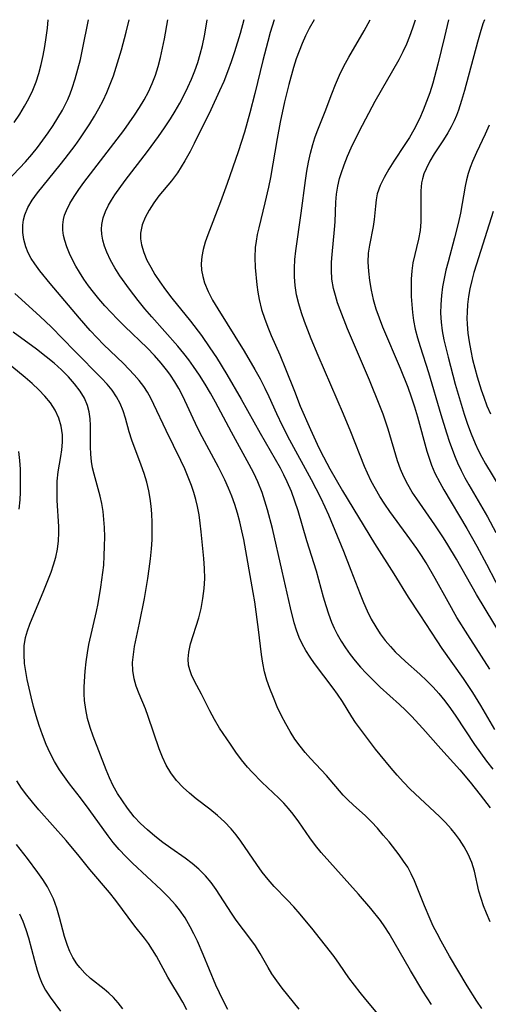
# Model space of a CAD drawing. Extents: x 1982998 to 1991200, y 3204617 to 3207513.
# Drawn here: x 1985251 to 1985339, y 3207328 to 3207513 of the extents above; entities that cross this region are included whole.
import ezdxf

# ---------------------------------------------------------------- set-up
doc = ezdxf.new("R2010")
doc.units = 0

msp = doc.modelspace()

# ---------------------------------------------------------------- linework, layer by layer
at = {"layer": 'Unknown_Line_Type', "color": 0}
for points in [[(1985248.7, 3207482.67, 2140), (1985252.16, 3207486.39, 2140), (1985253.34, 3207487.75, 2140), (1985254.41, 3207489.06, 2140), (1985255.43, 3207490.4, 2140), (1985256.41, 3207491.78, 2140), (1985257.35, 3207493.18, 2140), (1985258.24, 3207494.6, 2140), (1985259.07, 3207496.06, 2140), (1985259.59, 3207497.05, 2140), (1985260.07, 3207498.06, 2140), (1985260.51, 3207499.1, 2140), (1985260.91, 3207500.15, 2140), (1985261.49, 3207501.92, 2140), (1985262, 3207503.73, 2140), (1985262.45, 3207505.55, 2140), (1985262.86, 3207507.39, 2140), (1985263.98, 3207513, 2140)], [(1985250.07, 3207493.72, 2138), (1985251.1, 3207495.31, 2138), (1985251.98, 3207496.77, 2138), (1985252.79, 3207498.26, 2138), (1985253.52, 3207499.78, 2138), (1985254.15, 3207501.34, 2138), (1985254.67, 3207502.94, 2138), (1985255.1, 3207504.58, 2138), (1985255.47, 3207506.26, 2138), (1985255.79, 3207507.97, 2138), (1985256.05, 3207509.68, 2138), (1985256.27, 3207511.41, 2138), (1985256.42, 3207513, 2138)], [(1985328.19, 3207328.41, 2142), (1985326.6, 3207330.91, 2142), (1985324.26, 3207334.8, 2142), (1985320.26, 3207341.76, 2142), (1985319.46, 3207343.01, 2142), (1985318.63, 3207344.18, 2142), (1985316.84, 3207346.44, 2142), (1985314.55, 3207349.13, 2142), (1985307.56, 3207356.91, 2142), (1985306.5, 3207358.21, 2142), (1985305.43, 3207359.67, 2142), (1985303.38, 3207362.65, 2142), (1985302.3, 3207364.1, 2142), (1985301.44, 3207365.14, 2142), (1985300.54, 3207366.15, 2142), (1985299.59, 3207367.12, 2142), (1985296.46, 3207370.1, 2142), (1985294.6, 3207371.96, 2142), (1985293.72, 3207372.93, 2142), (1985292.6, 3207374.3, 2142), (1985291.54, 3207375.73, 2142), (1985290.54, 3207377.19, 2142), (1985288.53, 3207380.24, 2142), (1985287.57, 3207381.85, 2142), (1985286.71, 3207383.44, 2142), (1985285.13, 3207386.59, 2142), (1985283.81, 3207389.04, 2142), (1985283.25, 3207390.24, 2142), (1985282.93, 3207391.13, 2142), (1985282.72, 3207392.05, 2142), (1985282.65, 3207393.24, 2142), (1985282.76, 3207394.47, 2142), (1985283.1, 3207396.01, 2142), (1985284.61, 3207400.87, 2142), (1985285.07, 3207402.67, 2142), (1985285.41, 3207404.51, 2142), (1985285.65, 3207406.38, 2142), (1985285.75, 3207408.28, 2142), (1985285.71, 3207410.14, 2142), (1985285.58, 3207412.01, 2142), (1985285.1, 3207417.02, 2142), (1985284.91, 3207418.62, 2142), (1985284.67, 3207420.21, 2142), (1985284.37, 3207421.78, 2142), (1985284.05, 3207423.09, 2142), (1985283.68, 3207424.39, 2142), (1985283.26, 3207425.68, 2142), (1985282.66, 3207427.27, 2142), (1985282, 3207428.84, 2142), (1985281.29, 3207430.39, 2142), (1985278.52, 3207435.99, 2142), (1985276.22, 3207440.91, 2142), (1985275.64, 3207442.06, 2142), (1985275.01, 3207443.16, 2142), (1985274.33, 3207444.23, 2142), (1985273.48, 3207445.37, 2142), (1985272.54, 3207446.46, 2142), (1985271.55, 3207447.51, 2142), (1985270.52, 3207448.54, 2142), (1985266.79, 3207452.13, 2142), (1985265.57, 3207453.36, 2142), (1985264.28, 3207454.73, 2142), (1985262.28, 3207457.03, 2142), (1985256.78, 3207463.53, 2142), (1985254.83, 3207465.93, 2142), (1985253.89, 3207467.22, 2142), (1985253.24, 3207468.26, 2142), (1985252.69, 3207469.33, 2142), (1985252.24, 3207470.42, 2142), (1985251.86, 3207471.78, 2142), (1985251.67, 3207473.14, 2142), (1985251.67, 3207474.51, 2142), (1985251.79, 3207475.47, 2142), (1985252.02, 3207476.41, 2142), (1985252.62, 3207477.83, 2142), (1985253.44, 3207479.2, 2142), (1985254.42, 3207480.54, 2142), (1985258.69, 3207485.79, 2142), (1985259.62, 3207486.99, 2142), (1985261.45, 3207489.43, 2142), (1985262.33, 3207490.68, 2142), (1985264.2, 3207493.48, 2142), (1985265.09, 3207494.91, 2142), (1985265.92, 3207496.36, 2142), (1985266.69, 3207497.84, 2142), (1985267.4, 3207499.36, 2142), (1985268.05, 3207500.92, 2142), (1985268.64, 3207502.5, 2142), (1985269.18, 3207504.09, 2142), (1985269.68, 3207505.71, 2142), (1985270.15, 3207507.35, 2142), (1985271.01, 3207510.67, 2142), (1985271.59, 3207513, 2142)], [(1985337.65, 3207327.66, 2144), (1985336.69, 3207329.07, 2144), (1985334.88, 3207331.94, 2144), (1985331.58, 3207337.51, 2144), (1985330.01, 3207340.31, 2144), (1985329.26, 3207341.72, 2144), (1985328.55, 3207343.14, 2144), (1985327.98, 3207344.39, 2144), (1985326.91, 3207346.89, 2144), (1985325.04, 3207351.62, 2144), (1985324.43, 3207352.93, 2144), (1985323.75, 3207354.14, 2144), (1985322.98, 3207355.32, 2144), (1985322.16, 3207356.46, 2144), (1985320.25, 3207358.9, 2144), (1985319.18, 3207360.19, 2144), (1985318.08, 3207361.45, 2144), (1985316.94, 3207362.66, 2144), (1985315.78, 3207363.82, 2144), (1985313.58, 3207365.79, 2144), (1985312.47, 3207366.83, 2144), (1985311.65, 3207367.69, 2144), (1985308.56, 3207371.37, 2144), (1985305.57, 3207374.56, 2144), (1985304.57, 3207375.67, 2144), (1985303.61, 3207376.83, 2144), (1985302.64, 3207378.17, 2144), (1985301.74, 3207379.57, 2144), (1985300.9, 3207381.03, 2144), (1985300.12, 3207382.52, 2144), (1985299.33, 3207384.22, 2144), (1985298.59, 3207385.94, 2144), (1985297.92, 3207387.68, 2144), (1985297.38, 3207389.22, 2144), (1985296.93, 3207390.79, 2144), (1985296.59, 3207392.4, 2144), (1985296.34, 3207394.04, 2144), (1985295.8, 3207398.72, 2144), (1985295.1, 3207403.92, 2144), (1985294.82, 3207405.66, 2144), (1985293.06, 3207415.55, 2144), (1985292.71, 3207417.22, 2144), (1985292.31, 3207418.88, 2144), (1985291.86, 3207420.52, 2144), (1985291.36, 3207422.11, 2144), (1985290.81, 3207423.68, 2144), (1985290.2, 3207425.23, 2144), (1985289.53, 3207426.76, 2144), (1985288.34, 3207429.14, 2144), (1985285.27, 3207434.82, 2144), (1985284.39, 3207436.53, 2144), (1985281.62, 3207442.42, 2144), (1985280.87, 3207443.86, 2144), (1985280.13, 3207445.13, 2144), (1985279.33, 3207446.36, 2144), (1985278.8, 3207447.09, 2144), (1985277.6, 3207448.61, 2144), (1985276.32, 3207450.06, 2144), (1985274.97, 3207451.47, 2144), (1985270.79, 3207455.5, 2144), (1985269.4, 3207456.86, 2144), (1985268.2, 3207458.11, 2144), (1985267.03, 3207459.39, 2144), (1985265.9, 3207460.7, 2144), (1985264.93, 3207461.91, 2144), (1985263.99, 3207463.14, 2144), (1985263.1, 3207464.39, 2144), (1985262.27, 3207465.66, 2144), (1985261.57, 3207466.82, 2144), (1985260.95, 3207468, 2144), (1985260.39, 3207469.19, 2144), (1985259.91, 3207470.4, 2144), (1985259.53, 3207471.61, 2144), (1985259.3, 3207472.58, 2144), (1985259.17, 3207473.55, 2144), (1985259.16, 3207474.55, 2144), (1985259.28, 3207475.53, 2144), (1985259.5, 3207476.38, 2144), (1985259.82, 3207477.22, 2144), (1985260.47, 3207478.55, 2144), (1985261.27, 3207479.87, 2144), (1985262.16, 3207481.19, 2144), (1985263.12, 3207482.51, 2144), (1985270.56, 3207492.25, 2144), (1985271.6, 3207493.66, 2144), (1985272.6, 3207495.1, 2144), (1985273.53, 3207496.54, 2144), (1985274.4, 3207498.01, 2144), (1985275.2, 3207499.51, 2144), (1985275.91, 3207501.05, 2144), (1985276.52, 3207502.61, 2144), (1985277.03, 3207504.21, 2144), (1985277.48, 3207505.92, 2144), (1985277.85, 3207507.66, 2144), (1985278.19, 3207509.42, 2144), (1985278.84, 3207513, 2144)], [(1985339.17, 3207343.9, 2146), (1985338.51, 3207345.54, 2146), (1985337.97, 3207346.92, 2146), (1985337.48, 3207348.3, 2146), (1985337.07, 3207349.67, 2146), (1985336.27, 3207353.39, 2146), (1985335.77, 3207355.02, 2146), (1985335.09, 3207356.62, 2146), (1985334.34, 3207358, 2146), (1985333.47, 3207359.34, 2146), (1985332.71, 3207360.37, 2146), (1985331.88, 3207361.36, 2146), (1985330.81, 3207362.52, 2146), (1985329.68, 3207363.65, 2146), (1985324.23, 3207368.79, 2146), (1985322.98, 3207370.07, 2146), (1985321.79, 3207371.39, 2146), (1985320.63, 3207372.73, 2146), (1985318.59, 3207375.19, 2146), (1985317.72, 3207376.3, 2146), (1985314, 3207381.31, 2146), (1985313.3, 3207382.36, 2146), (1985311.52, 3207385.2, 2146), (1985310.58, 3207386.62, 2146), (1985309.81, 3207387.69, 2146), (1985306.32, 3207392.31, 2146), (1985305.48, 3207393.52, 2146), (1985304.69, 3207394.76, 2146), (1985303.97, 3207396.04, 2146), (1985303.42, 3207397.23, 2146), (1985302.92, 3207398.57, 2146), (1985302.49, 3207399.94, 2146), (1985301.78, 3207402.76, 2146), (1985300.26, 3207409.63, 2146), (1985298.4, 3207417.64, 2146), (1985297.5, 3207421.14, 2146), (1985297.02, 3207422.76, 2146), (1985296.49, 3207424.36, 2146), (1985295.69, 3207426.36, 2146), (1985294.92, 3207428.02, 2146), (1985294.08, 3207429.64, 2146), (1985290.72, 3207435.7, 2146), (1985287.76, 3207441.29, 2146), (1985286.8, 3207443.02, 2146), (1985285.81, 3207444.72, 2146), (1985284.77, 3207446.4, 2146), (1985283.66, 3207448.03, 2146), (1985282.77, 3207449.25, 2146), (1985281.83, 3207450.45, 2146), (1985280.68, 3207451.81, 2146), (1985275.8, 3207457.32, 2146), (1985274.52, 3207458.82, 2146), (1985273.28, 3207460.34, 2146), (1985271.64, 3207462.48, 2146), (1985269.84, 3207465.02, 2146), (1985268.91, 3207466.5, 2146), (1985268.11, 3207467.95, 2146), (1985267.42, 3207469.41, 2146), (1985266.99, 3207470.54, 2146), (1985266.66, 3207471.67, 2146), (1985266.45, 3207472.8, 2146), (1985266.39, 3207473.72, 2146), (1985266.44, 3207474.64, 2146), (1985266.7, 3207475.86, 2146), (1985267.14, 3207477.06, 2146), (1985267.73, 3207478.24, 2146), (1985268.3, 3207479.2, 2146), (1985268.92, 3207480.16, 2146), (1985270.83, 3207482.86, 2146), (1985275.01, 3207488.31, 2146), (1985277.08, 3207491.09, 2146), (1985278.22, 3207492.75, 2146), (1985279.32, 3207494.43, 2146), (1985280.2, 3207495.87, 2146), (1985281.05, 3207497.34, 2146), (1985281.85, 3207498.82, 2146), (1985282.6, 3207500.33, 2146), (1985283.29, 3207501.86, 2146), (1985283.89, 3207503.4, 2146), (1985284.42, 3207504.97, 2146), (1985284.89, 3207506.56, 2146), (1985285.3, 3207508.16, 2146), (1985285.68, 3207509.95, 2146), (1985286.01, 3207511.76, 2146), (1985286.2, 3207513, 2146)], [(1985293.03, 3207513, 2148), (1985292.35, 3207510.43, 2148), (1985291.31, 3207506.95, 2148), (1985290.69, 3207505.09, 2148), (1985290.03, 3207503.24, 2148), (1985289.31, 3207501.42, 2148), (1985288.53, 3207499.64, 2148), (1985286.86, 3207496.13, 2148), (1985283.76, 3207489.8, 2148), (1985282.99, 3207488.3, 2148), (1985282.03, 3207486.57, 2148), (1985281.34, 3207485.42, 2148), (1985280.61, 3207484.31, 2148), (1985279.49, 3207482.83, 2148), (1985277.15, 3207479.97, 2148), (1985276.18, 3207478.65, 2148), (1985275.31, 3207477.3, 2148), (1985274.58, 3207475.93, 2148), (1985274.03, 3207474.54, 2148), (1985273.72, 3207473.01, 2148), (1985273.72, 3207471.91, 2148), (1985273.9, 3207470.79, 2148), (1985274.32, 3207469.38, 2148), (1985274.92, 3207467.96, 2148), (1985275.62, 3207466.6, 2148), (1985276.42, 3207465.23, 2148), (1985277.31, 3207463.88, 2148), (1985278.42, 3207462.35, 2148), (1985279.58, 3207460.83, 2148), (1985283.05, 3207456.48, 2148), (1985285.11, 3207453.79, 2148), (1985286.71, 3207451.52, 2148), (1985287.92, 3207449.7, 2148), (1985289.9, 3207446.52, 2148), (1985292.59, 3207441.89, 2148), (1985296.15, 3207435.53, 2148), (1985298.95, 3207430.66, 2148), (1985299.85, 3207429.02, 2148), (1985300.51, 3207427.74, 2148), (1985301.13, 3207426.44, 2148), (1985301.9, 3207424.66, 2148), (1985302.57, 3207422.85, 2148), (1985303.16, 3207421.01, 2148), (1985304.81, 3207415.41, 2148), (1985306.58, 3207409.69, 2148), (1985307.94, 3207404.84, 2148), (1985308.41, 3207403.23, 2148), (1985308.92, 3207401.65, 2148), (1985309.5, 3207400.1, 2148), (1985309.99, 3207398.94, 2148), (1985310.54, 3207397.81, 2148), (1985311.27, 3207396.52, 2148), (1985312.08, 3207395.26, 2148), (1985312.95, 3207394.04, 2148), (1985313.91, 3207392.83, 2148), (1985314.91, 3207391.65, 2148), (1985315.96, 3207390.5, 2148), (1985317.26, 3207389.19, 2148), (1985318.6, 3207387.91, 2148), (1985322.2, 3207384.64, 2148), (1985323.33, 3207383.59, 2148), (1985324.45, 3207382.47, 2148), (1985326.61, 3207380.13, 2148), (1985329.94, 3207376.33, 2148), (1985333.51, 3207372.41, 2148), (1985335.47, 3207370.11, 2148), (1985337.35, 3207367.74, 2148), (1985339.19, 3207365.26, 2148)], [(1985298.74, 3207513, 2150), (1985298.02, 3207510.63, 2150), (1985297.55, 3207508.9, 2150), (1985296.63, 3207505.37, 2150), (1985295.12, 3207499.19, 2150), (1985294.2, 3207495.54, 2150), (1985293.18, 3207491.92, 2150), (1985292.01, 3207488.25, 2150), (1985289.97, 3207482.32, 2150), (1985288.72, 3207478.88, 2150), (1985286.31, 3207472.66, 2150), (1985285.85, 3207471.3, 2150), (1985285.46, 3207469.95, 2150), (1985285.2, 3207468.6, 2150), (1985285.09, 3207467.26, 2150), (1985285.15, 3207466.06, 2150), (1985285.36, 3207464.86, 2150), (1985285.7, 3207463.68, 2150), (1985286.37, 3207462.04, 2150), (1985287.22, 3207460.43, 2150), (1985288.17, 3207458.83, 2150), (1985293.13, 3207450.85, 2150), (1985295.15, 3207447.44, 2150), (1985296.1, 3207445.71, 2150), (1985297, 3207443.95, 2150), (1985297.74, 3207442.38, 2150), (1985299.17, 3207439.2, 2150), (1985300.24, 3207436.92, 2150), (1985301.63, 3207434.27, 2150), (1985305.7, 3207426.84, 2150), (1985307.44, 3207423.45, 2150), (1985308.25, 3207421.73, 2150), (1985308.9, 3207420.21, 2150), (1985311.74, 3207413.38, 2150), (1985313.13, 3207409.83, 2150), (1985314.82, 3207405.35, 2150), (1985315.47, 3207403.75, 2150), (1985316.17, 3207402.19, 2150), (1985316.93, 3207400.66, 2150), (1985317.78, 3207399.18, 2150), (1985318.62, 3207397.9, 2150), (1985319.55, 3207396.67, 2150), (1985320.54, 3207395.5, 2150), (1985321.43, 3207394.54, 2150), (1985323.31, 3207392.74, 2150), (1985326.02, 3207390.34, 2150), (1985327.34, 3207389.12, 2150), (1985328.51, 3207387.93, 2150), (1985329.61, 3207386.69, 2150), (1985330.71, 3207385.32, 2150), (1985331.76, 3207383.9, 2150), (1985332.77, 3207382.44, 2150), (1985336.29, 3207377.14, 2150), (1985338.53, 3207374.04, 2150), (1985339.71, 3207372.52, 2150)], [(1985306.23, 3207513, 2152), (1985305.31, 3207511.34, 2152), (1985304.62, 3207509.95, 2152), (1985303.99, 3207508.53, 2152), (1985303.41, 3207507.1, 2152), (1985302.88, 3207505.64, 2152), (1985302.36, 3207504.05, 2152), (1985301.46, 3207500.84, 2152), (1985300.68, 3207497.58, 2152), (1985299.87, 3207493.79, 2152), (1985299.29, 3207490.71, 2152), (1985298.03, 3207483.4, 2152), (1985297.67, 3207481.6, 2152), (1985297, 3207478.69, 2152), (1985295.85, 3207474.02, 2152), (1985295.58, 3207472.77, 2152), (1985295.35, 3207471.52, 2152), (1985295.2, 3207470.28, 2152), (1985295.13, 3207468.42, 2152), (1985295.2, 3207466.55, 2152), (1985295.5, 3207463.29, 2152), (1985295.68, 3207461.91, 2152), (1985295.93, 3207460.53, 2152), (1985296.39, 3207458.69, 2152), (1985296.98, 3207456.87, 2152), (1985297.66, 3207455.06, 2152), (1985298.18, 3207453.82, 2152), (1985299.79, 3207450.16, 2152), (1985300.87, 3207447.59, 2152), (1985302.52, 3207443.36, 2152), (1985303.64, 3207440.56, 2152), (1985305.52, 3207436.19, 2152), (1985306.77, 3207433.46, 2152), (1985307.43, 3207432.11, 2152), (1985309.18, 3207428.81, 2152), (1985311.55, 3207424.73, 2152), (1985317.54, 3207414.84, 2152), (1985321.18, 3207409.12, 2152), (1985323.81, 3207404.8, 2152), (1985326.04, 3207401.45, 2152), (1985329.19, 3207396.58, 2152), (1985330.13, 3207395.18, 2152), (1985334.14, 3207389.55, 2152), (1985335.9, 3207386.92, 2152), (1985337.39, 3207384.49, 2152), (1985340.01, 3207379.94, 2152)], [(1985339.16, 3207391.25, 2154), (1985334.99, 3207397.69, 2154), (1985332.97, 3207400.96, 2154), (1985331.31, 3207403.87, 2154), (1985328.89, 3207408.28, 2154), (1985327.2, 3207411.19, 2154), (1985326.31, 3207412.61, 2154), (1985325.46, 3207413.89, 2154), (1985323.67, 3207416.4, 2154), (1985320.39, 3207420.84, 2154), (1985319.45, 3207422.22, 2154), (1985318.55, 3207423.62, 2154), (1985317.71, 3207425.05, 2154), (1985316.92, 3207426.51, 2154), (1985316.21, 3207427.99, 2154), (1985315.66, 3207429.27, 2154), (1985313.08, 3207435.75, 2154), (1985311.7, 3207439.08, 2154), (1985307.01, 3207450.06, 2154), (1985305.7, 3207453.21, 2154), (1985304.45, 3207456.44, 2154), (1985303.88, 3207458.05, 2154), (1985303.37, 3207459.75, 2154), (1985302.95, 3207461.45, 2154), (1985302.67, 3207463.17, 2154), (1985302.55, 3207464.78, 2154), (1985302.55, 3207466.4, 2154), (1985302.64, 3207468.03, 2154), (1985302.8, 3207469.66, 2154), (1985303.82, 3207476.74, 2154), (1985304.59, 3207482.89, 2154), (1985304.85, 3207484.6, 2154), (1985305.16, 3207486.3, 2154), (1985305.53, 3207487.97, 2154), (1985305.98, 3207489.62, 2154), (1985306.38, 3207490.84, 2154), (1985306.82, 3207492.04, 2154), (1985308.28, 3207495.78, 2154), (1985309.54, 3207499.13, 2154), (1985310.22, 3207500.87, 2154), (1985310.98, 3207502.6, 2154), (1985311.8, 3207504.31, 2154), (1985312.7, 3207505.98, 2154), (1985315.58, 3207510.92, 2154), (1985316.73, 3207513, 2154)], [(1985341.52, 3207397.18, 2156), (1985336.64, 3207405.26, 2156), (1985332.87, 3207411.89, 2156), (1985331.27, 3207414.59, 2156), (1985330.45, 3207415.92, 2156), (1985328.86, 3207418.34, 2156), (1985325.44, 3207423.19, 2156), (1985324.61, 3207424.47, 2156), (1985323.78, 3207425.87, 2156), (1985323.04, 3207427.31, 2156), (1985322.39, 3207428.79, 2156), (1985321.84, 3207430.33, 2156), (1985320.11, 3207436.26, 2156), (1985319.16, 3207439.04, 2156), (1985318.55, 3207440.65, 2156), (1985316.6, 3207445.45, 2156), (1985312.48, 3207455.07, 2156), (1985311.09, 3207458.6, 2156), (1985310.61, 3207459.94, 2156), (1985310.2, 3207461.29, 2156), (1985309.86, 3207462.64, 2156), (1985309.57, 3207464.35, 2156), (1985309.45, 3207466.06, 2156), (1985309.48, 3207467.53, 2156), (1985309.6, 3207468.99, 2156), (1985310.07, 3207473.67, 2156), (1985310.17, 3207475.14, 2156), (1985310.28, 3207478.83, 2156), (1985310.42, 3207480.31, 2156), (1985310.65, 3207481.79, 2156), (1985310.99, 3207483.26, 2156), (1985311.26, 3207484.2, 2156), (1985311.83, 3207485.81, 2156), (1985312.48, 3207487.41, 2156), (1985313.19, 3207489, 2156), (1985314.74, 3207492.17, 2156), (1985317.67, 3207497.75, 2156), (1985322.13, 3207505.56, 2156), (1985322.88, 3207507.02, 2156), (1985323.56, 3207508.46, 2156), (1985324.17, 3207509.92, 2156), (1985324.74, 3207511.5, 2156), (1985325.2, 3207513, 2156)], [(1985331.37, 3207513, 2158), (1985330.66, 3207509.8, 2158), (1985329.42, 3207504.65, 2158), (1985328.44, 3207501.08, 2158), (1985327.88, 3207499.32, 2158), (1985327.28, 3207497.66, 2158), (1985326.63, 3207496.04, 2158), (1985325.93, 3207494.45, 2158), (1985324.9, 3207492.35, 2158), (1985324.09, 3207490.95, 2158), (1985323.23, 3207489.59, 2158), (1985321.18, 3207486.49, 2158), (1985320.2, 3207484.96, 2158), (1985319.32, 3207483.43, 2158), (1985318.58, 3207481.9, 2158), (1985318.05, 3207480.36, 2158), (1985317.82, 3207479.21, 2158), (1985317.69, 3207478.07, 2158), (1985317.49, 3207475.58, 2158), (1985317.31, 3207474.26, 2158), (1985316.57, 3207470.74, 2158), (1985316.37, 3207469.24, 2158), (1985316.31, 3207467.56, 2158), (1985316.39, 3207465.85, 2158), (1985316.58, 3207464.1, 2158), (1985316.88, 3207462.33, 2158), (1985317.28, 3207460.57, 2158), (1985317.79, 3207458.81, 2158), (1985318.38, 3207457.12, 2158), (1985319.04, 3207455.45, 2158), (1985322.36, 3207447.72, 2158), (1985323.78, 3207444.12, 2158), (1985324.42, 3207442.3, 2158), (1985325.04, 3207440.43, 2158), (1985325.6, 3207438.55, 2158), (1985327.35, 3207432.15, 2158), (1985327.76, 3207430.81, 2158), (1985328.22, 3207429.5, 2158), (1985328.85, 3207428.03, 2158), (1985329.74, 3207426.27, 2158), (1985330.52, 3207424.87, 2158), (1985334.8, 3207417.62, 2158), (1985336.69, 3207414.3, 2158), (1985338.52, 3207410.93, 2158), (1985341.85, 3207404.48, 2158)], [(1985338.13, 3207513, 2160), (1985337.84, 3207512.2, 2160), (1985337.3, 3207510.52, 2160), (1985336.8, 3207508.81, 2160), (1985334.4, 3207499.72, 2160), (1985333.85, 3207497.88, 2160), (1985333.25, 3207496.07, 2160), (1985332.86, 3207495.05, 2160), (1985332.44, 3207494.05, 2160), (1985331.89, 3207492.92, 2160), (1985331.28, 3207491.82, 2160), (1985330.44, 3207490.47, 2160), (1985328.71, 3207487.83, 2160), (1985327.88, 3207486.46, 2160), (1985327.18, 3207485.07, 2160), (1985326.79, 3207484.12, 2160), (1985326.51, 3207483.15, 2160), (1985326.36, 3207482.43, 2160), (1985326.21, 3207480.91, 2160), (1985326.18, 3207479.36, 2160), (1985326.23, 3207476.52, 2160), (1985326.21, 3207475.09, 2160), (1985326.06, 3207473.51, 2160), (1985325.79, 3207471.85, 2160), (1985324.74, 3207467.46, 2160), (1985324.52, 3207465.94, 2160), (1985324.42, 3207464.37, 2160), (1985324.4, 3207462.77, 2160), (1985324.43, 3207461.14, 2160), (1985324.51, 3207459.64, 2160), (1985324.64, 3207458.13, 2160), (1985324.85, 3207456.62, 2160), (1985325.18, 3207455, 2160), (1985325.61, 3207453.38, 2160), (1985326.09, 3207451.76, 2160), (1985327.64, 3207446.87, 2160), (1985329.98, 3207438.99, 2160), (1985331.04, 3207435.54, 2160), (1985331.6, 3207433.83, 2160), (1985332.63, 3207431.02, 2160), (1985333.09, 3207429.92, 2160), (1985333.75, 3207428.53, 2160), (1985334.46, 3207427.16, 2160), (1985335.21, 3207425.81, 2160), (1985338.69, 3207419.81, 2160), (1985340.28, 3207416.91, 2160)], [(1985339, 3207493.26, 2162), (1985338.23, 3207491.52, 2162), (1985336.64, 3207488.1, 2162), (1985335.89, 3207486.41, 2162), (1985335.44, 3207485.29, 2162), (1985335.06, 3207484.16, 2162), (1985334.76, 3207482.99, 2162), (1985334.52, 3207481.8, 2162), (1985333.62, 3207476.75, 2162), (1985333.21, 3207474.79, 2162), (1985332.54, 3207472.1, 2162), (1985331.3, 3207467.62, 2162), (1985330.9, 3207466.04, 2162), (1985330.55, 3207464.47, 2162), (1985330.28, 3207462.95, 2162), (1985330.07, 3207461.29, 2162), (1985329.94, 3207459.63, 2162), (1985329.91, 3207457.97, 2162), (1985330, 3207456.31, 2162), (1985330.22, 3207454.66, 2162), (1985330.54, 3207453.02, 2162), (1985331.32, 3207449.74, 2162), (1985332.67, 3207444.66, 2162), (1985333.74, 3207440.96, 2162), (1985334.33, 3207439.08, 2162), (1985334.96, 3207437.22, 2162), (1985335.63, 3207435.39, 2162), (1985336.37, 3207433.59, 2162), (1985336.97, 3207432.29, 2162), (1985337.63, 3207431.02, 2162), (1985338.32, 3207429.79, 2162), (1985341.02, 3207425.31, 2162)], [(1985339.76, 3207477.06, 2164), (1985336.61, 3207467.18, 2164), (1985336.16, 3207465.65, 2164), (1985335.76, 3207464.11, 2164), (1985335.41, 3207462.57, 2164), (1985335.16, 3207461.11, 2164), (1985334.97, 3207459.65, 2164), (1985334.87, 3207458.18, 2164), (1985334.84, 3207457.06, 2164), (1985334.87, 3207455.94, 2164), (1985335.02, 3207454.25, 2164), (1985335.26, 3207452.61, 2164), (1985335.56, 3207450.96, 2164), (1985335.91, 3207449.32, 2164), (1985336.31, 3207447.68, 2164), (1985336.76, 3207446.05, 2164), (1985337.51, 3207443.6, 2164), (1985337.99, 3207442.23, 2164), (1985338.6, 3207440.65, 2164), (1985339.26, 3207439.1, 2164)], [(1985319.11, 3207325.58, 2140), (1985315.92, 3207329.35, 2140), (1985314.82, 3207330.7, 2140), (1985313.76, 3207332.06, 2140), (1985312.75, 3207333.45, 2140), (1985311, 3207336, 2140), (1985309.97, 3207337.4, 2140), (1985305.78, 3207342.74, 2140), (1985304.81, 3207343.94, 2140), (1985303.63, 3207345.34, 2140), (1985302.4, 3207346.72, 2140), (1985301.15, 3207348.06, 2140), (1985298.75, 3207350.57, 2140), (1985297.6, 3207351.86, 2140), (1985296.51, 3207353.25, 2140), (1985295.48, 3207354.68, 2140), (1985292.5, 3207359.04, 2140), (1985291.61, 3207360.24, 2140), (1985290.68, 3207361.38, 2140), (1985289.44, 3207362.67, 2140), (1985288.11, 3207363.88, 2140), (1985286.72, 3207365.02, 2140), (1985284.14, 3207367, 2140), (1985282.88, 3207368.01, 2140), (1985281.69, 3207369.07, 2140), (1985280.44, 3207370.4, 2140), (1985279.36, 3207371.85, 2140), (1985278.53, 3207373.29, 2140), (1985277.83, 3207374.8, 2140), (1985277.21, 3207376.37, 2140), (1985275.17, 3207382.39, 2140), (1985274.62, 3207383.85, 2140), (1985273.45, 3207386.67, 2140), (1985272.92, 3207388.06, 2140), (1985272.5, 3207389.46, 2140), (1985272.25, 3207391.02, 2140), (1985272.22, 3207392.5, 2140), (1985272.37, 3207394.01, 2140), (1985272.61, 3207395.5, 2140), (1985273.55, 3207399.91, 2140), (1985274.45, 3207404.53, 2140), (1985275.08, 3207408.24, 2140), (1985275.36, 3207410.1, 2140), (1985275.6, 3207411.97, 2140), (1985275.78, 3207413.84, 2140), (1985275.87, 3207415.49, 2140), (1985275.91, 3207417.14, 2140), (1985275.9, 3207418.78, 2140), (1985275.82, 3207420.41, 2140), (1985275.7, 3207421.85, 2140), (1985275.52, 3207423.27, 2140), (1985275.27, 3207424.67, 2140), (1985274.87, 3207426.32, 2140), (1985274.38, 3207427.95, 2140), (1985273.83, 3207429.54, 2140), (1985272.06, 3207434.22, 2140), (1985271.57, 3207435.75, 2140), (1985270.88, 3207438.33, 2140), (1985270.44, 3207439.7, 2140), (1985269.88, 3207441.04, 2140), (1985269.2, 3207442.33, 2140), (1985268.38, 3207443.54, 2140), (1985267.44, 3207444.7, 2140), (1985266.42, 3207445.82, 2140), (1985261.33, 3207450.92, 2140), (1985256.96, 3207455.45, 2140), (1985254.93, 3207457.39, 2140), (1985251.43, 3207460.55, 2140), (1985250.2, 3207461.69, 2140)], [(1985303.41, 3207327.57, 2138), (1985300.24, 3207331.51, 2138), (1985299.24, 3207332.84, 2138), (1985298.32, 3207334.2, 2138), (1985297.62, 3207335.37, 2138), (1985296.12, 3207338, 2138), (1985295.24, 3207339.41, 2138), (1985294.37, 3207340.64, 2138), (1985291.63, 3207344.24, 2138), (1985290.75, 3207345.53, 2138), (1985287.9, 3207349.99, 2138), (1985286.95, 3207351.32, 2138), (1985285.91, 3207352.57, 2138), (1985284.64, 3207353.81, 2138), (1985283.4, 3207354.85, 2138), (1985282.08, 3207355.83, 2138), (1985279.37, 3207357.74, 2138), (1985277.87, 3207358.82, 2138), (1985276.41, 3207359.96, 2138), (1985275.01, 3207361.15, 2138), (1985273.73, 3207362.36, 2138), (1985272.54, 3207363.63, 2138), (1985271.26, 3207365.23, 2138), (1985270.31, 3207366.57, 2138), (1985269.42, 3207367.96, 2138), (1985268.61, 3207369.39, 2138), (1985267.89, 3207370.89, 2138), (1985267.25, 3207372.42, 2138), (1985264.85, 3207378.71, 2138), (1985264.29, 3207380.35, 2138), (1985263.81, 3207382.01, 2138), (1985263.44, 3207383.69, 2138), (1985263.21, 3207385.38, 2138), (1985263.16, 3207386.66, 2138), (1985263.18, 3207387.95, 2138), (1985263.37, 3207390.93, 2138), (1985263.54, 3207392.63, 2138), (1985263.78, 3207394.33, 2138), (1985264.06, 3207395.87, 2138), (1985265.48, 3207402.06, 2138), (1985265.79, 3207403.59, 2138), (1985266.31, 3207406.65, 2138), (1985266.67, 3207409.4, 2138), (1985266.81, 3207410.77, 2138), (1985266.93, 3207412.54, 2138), (1985266.99, 3207414.3, 2138), (1985267, 3207416.06, 2138), (1985266.96, 3207417.8, 2138), (1985266.87, 3207419.33, 2138), (1985266.72, 3207420.84, 2138), (1985266.49, 3207422.31, 2138), (1985266.17, 3207423.72, 2138), (1985265.02, 3207427.82, 2138), (1985264.74, 3207429, 2138), (1985264.52, 3207430.18, 2138), (1985264.39, 3207431.55, 2138), (1985264.34, 3207432.93, 2138), (1985264.33, 3207436.92, 2138), (1985264.26, 3207438.19, 2138), (1985264.09, 3207439.48, 2138), (1985263.78, 3207440.71, 2138), (1985263.2, 3207442.07, 2138), (1985262.41, 3207443.37, 2138), (1985261.37, 3207444.75, 2138), (1985260.2, 3207446.08, 2138), (1985258.91, 3207447.36, 2138), (1985257.52, 3207448.6, 2138), (1985256.06, 3207449.79, 2138), (1985254.21, 3207451.23, 2138), (1985249.89, 3207454.41, 2138)], [(1985290.09, 3207327.5, 2136), (1985289.2, 3207329.15, 2136), (1985288.49, 3207330.59, 2136), (1985287.83, 3207332.05, 2136), (1985285.46, 3207337.8, 2136), (1985284.37, 3207340.31, 2136), (1985283.72, 3207341.67, 2136), (1985283.03, 3207343, 2136), (1985282.08, 3207344.64, 2136), (1985281.01, 3207346.2, 2136), (1985280.27, 3207347.12, 2136), (1985278.98, 3207348.55, 2136), (1985277.6, 3207349.91, 2136), (1985272.24, 3207354.91, 2136), (1985270.97, 3207356.17, 2136), (1985269.74, 3207357.46, 2136), (1985268.59, 3207358.8, 2136), (1985267.63, 3207360.04, 2136), (1985264.12, 3207365, 2136), (1985262.46, 3207367.18, 2136), (1985260.44, 3207369.76, 2136), (1985259.47, 3207371.07, 2136), (1985258.54, 3207372.41, 2136), (1985257.62, 3207373.95, 2136), (1985256.79, 3207375.54, 2136), (1985256.04, 3207377.18, 2136), (1985255.34, 3207378.94, 2136), (1985254.71, 3207380.73, 2136), (1985254.15, 3207382.55, 2136), (1985253.68, 3207384.31, 2136), (1985253.25, 3207386.07, 2136), (1985252.51, 3207389.34, 2136), (1985252.22, 3207390.85, 2136), (1985252, 3207392.35, 2136), (1985251.89, 3207394.01, 2136), (1985251.93, 3207395.65, 2136), (1985252.17, 3207397.24, 2136), (1985252.53, 3207398.49, 2136), (1985252.99, 3207399.72, 2136), (1985255.62, 3207405.99, 2136), (1985256.95, 3207409.43, 2136), (1985257.44, 3207410.85, 2136), (1985257.85, 3207412.28, 2136), (1985258.17, 3207413.79, 2136), (1985258.36, 3207415.31, 2136), (1985258.43, 3207416.83, 2136), (1985258.41, 3207418.04, 2136), (1985258.13, 3207422.9, 2136), (1985258.09, 3207424.72, 2136), (1985258.13, 3207426.51, 2136), (1985258.3, 3207428.26, 2136), (1985258.81, 3207431.14, 2136), (1985259, 3207432.41, 2136), (1985259.1, 3207433.8, 2136), (1985259.07, 3207435.2, 2136), (1985258.84, 3207436.79, 2136), (1985258.39, 3207438.34, 2136), (1985257.72, 3207439.82, 2136), (1985256.84, 3207441.17, 2136), (1985255.8, 3207442.43, 2136), (1985254.64, 3207443.64, 2136), (1985253.39, 3207444.81, 2136), (1985252.1, 3207445.96, 2136), (1985249.64, 3207448.03, 2136)], [(1985250.99, 3207421.29, 2134), (1985251.16, 3207423.01, 2134), (1985251.23, 3207424.46, 2134), (1985251.25, 3207425.91, 2134), (1985251.21, 3207428.76, 2134), (1985251.14, 3207430.4, 2134), (1985250.95, 3207432.04, 2134)], [(1985282.38, 3207327.44, 2134), (1985281.63, 3207328.89, 2134), (1985280.85, 3207330.27, 2134), (1985279.56, 3207332.27, 2134), (1985278.8, 3207333.56, 2134), (1985276.68, 3207337.47, 2134), (1985275.96, 3207338.68, 2134), (1985275.18, 3207339.86, 2134), (1985274.46, 3207340.83, 2134), (1985272.66, 3207343.09, 2134), (1985269.11, 3207347.95, 2134), (1985267.93, 3207349.41, 2134), (1985264.23, 3207353.74, 2134), (1985262.25, 3207356.21, 2134), (1985259.79, 3207359.15, 2134), (1985254.69, 3207364.9, 2134), (1985253.46, 3207366.36, 2134), (1985252.43, 3207367.66, 2134), (1985251.45, 3207368.99, 2134), (1985250.52, 3207370.35, 2134)], [(1985270.37, 3207327.62, 2132), (1985269.54, 3207328.71, 2132), (1985268.64, 3207329.73, 2132), (1985267.8, 3207330.55, 2132), (1985266.91, 3207331.31, 2132), (1985264.36, 3207333.33, 2132), (1985263.29, 3207334.29, 2132), (1985262.32, 3207335.34, 2132), (1985261.79, 3207336.02, 2132), (1985261.05, 3207337.21, 2132), (1985260.48, 3207338.34, 2132), (1985260.02, 3207339.5, 2132), (1985259.48, 3207341.19, 2132), (1985258.55, 3207344.72, 2132), (1985258.03, 3207346.49, 2132), (1985257.39, 3207348.22, 2132), (1985256.86, 3207349.36, 2132), (1985256.26, 3207350.47, 2132), (1985255.42, 3207351.83, 2132), (1985254.51, 3207353.17, 2132), (1985252.54, 3207355.8, 2132), (1985250.46, 3207358.4, 2132)], [(1985251.02, 3207345.42, 2130), (1985251.67, 3207344.04, 2130), (1985252.26, 3207342.49, 2130), (1985252.74, 3207340.9, 2130), (1985253.84, 3207336.66, 2130), (1985254.36, 3207334.88, 2130), (1985254.8, 3207333.57, 2130), (1985255.31, 3207332.31, 2130), (1985255.92, 3207331.13, 2130), (1985256.81, 3207329.8, 2130), (1985258.75, 3207327.2, 2130)]]:
    msp.add_polyline3d(points, dxfattribs=at)

doc.saveas('drawing.dxf')
